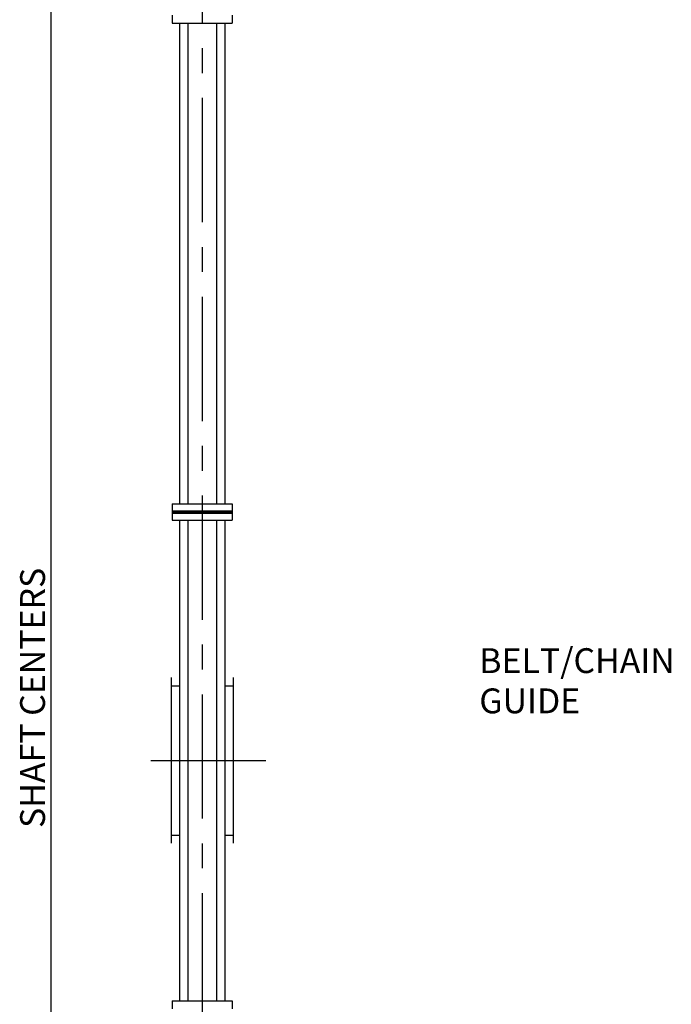
# Model space of a CAD drawing. Extents: x 16 to 1633, y 16 to 1106.
# Drawn here: x 1168 to 1325, y 646 to 884 of the extents above; entities that cross this region are included whole.
import ezdxf
from ezdxf.enums import TextEntityAlignment as Align

# ---------------------------------------------------------------- set-up
doc = ezdxf.new("R2010")
doc.units = 0
doc.header["$LTSCALE"] = 24
doc.header["$MEASUREMENT"] = 0
doc.linetypes.add('CENTER', pattern=[2, 1.25, -0.25, 0.25, -0.25])
doc.layers.get('0').update_dxf_attribs({"color": 4, "linetype": 'CONTINUOUS'})
doc.layers.get('DEFPOINTS').update_dxf_attribs({"linetype": 'CONTINUOUS'})
for name, color, linetype in [('CL', 7, 'CENTER'), ('DI', 11, 'CONTINUOUS'), ('OB', 4, 'CONTINUOUS')]:
    doc.layers.add(name, color=color, linetype=linetype)
doc.styles.add('ROMANS', font='romans', dxfattribs={"height": 6})
doc.dimstyles.get("Standard").update_dxf_attribs({"dimtxt": 0.18, "dimasz": 0.18, "dimexe": 0.18, "dimexo": 0.0625, "dimgap": 0.09, "dimtad": 0, "dimtih": 1, "dimtoh": 1, "dimdec": 4, "dimzin": 0, "dimdsep": 46, "dimtxsty": 'Standard', "dimcen": 0.09, "dimadec": 0, "dimazin": 0, "dimtfac": 1, "dimtdec": 4, "dimtofl": 0, "dimtmove": 0, "dimatfit": 3, "dimfxl": 0, "dimtolj": 1, "dimtzin": 0, "dimarcsym": 0})

# ---------------------------------------------------------------- blocks, each defined once
blk = doc.blocks.new('*D38')
at = {"color": 0, "linetype": 'ByBlock'}
for p, q in [((2321.51, 986.41), (2321.51, 986.41)), ((2324.51, 457.66), (2324.51, 981.91)), ((2321.51, 453.16), (2321.51, 453.16))]:
    blk.add_line(p, q, dxfattribs=at)
for points in [[(2323.76, 981.91), (2325.26, 981.91), (2324.51, 986.41)], [(2323.76, 457.66), (2325.26, 457.66), (2324.51, 453.16)]]:
    blk.add_solid(points, dxfattribs=at)
at = {"layer": 'DEFPOINTS', "color": 0, "linetype": 'ByBlock'}
for p in [(2324.51, 986.41), (2324.51, 986.41), (2324.51, 453.16)]:
    blk.add_point(p, dxfattribs=at)
at = {"color": 0, "linetype": 'ByBlock', "style": 'ROMANS'}
blk.add_text('SHAFT CENTERS', height=6, rotation=90, dxfattribs=at).set_placement((2320.01, 719.78), align=Align.MIDDLE_CENTER)

msp = doc.modelspace()

# ---------------------------------------------------------------- linework, layer by layer
at = {"layer": 'CL'}
for p, q in [((1211.9982, 1056.62473), (1211.9982, 416.52258)), ((1199.6212, 704.65735), (1227.34623, 704.65735))]:
    msp.add_line(p, q, dxfattribs=at)
at = {"layer": 'OB'}
for p, q in [((1204.74831, 884.65735), (1204.74831, 882.65735)), ((1219.24831, 884.65735), (1219.24831, 882.65735)), ((1204.74831, 882.65735), (1219.24831, 882.65735)), ((1206.4982, 882.65735), (1206.4982, 766.65735)), ((1208.4982, 882.65735), (1208.4982, 766.65735)), ((1215.4982, 882.65735), (1215.4982, 766.65735)), ((1217.4982, 882.65735), (1217.4982, 766.65735)), ((1204.74831, 766.65735), (1219.24831, 766.65735)), ((1204.74831, 766.65735), (1204.74831, 764.65735)), ((1219.24831, 766.65735), (1219.24831, 764.65735)), ((1204.74831, 764.90735), (1219.24831, 764.90735)), ((1204.74831, 764.65735), (1219.24831, 764.65735)), ((1204.74831, 764.65735), (1219.24831, 764.65735)), ((1204.74831, 764.65735), (1219.24831, 764.65735)), ((1204.74831, 764.65735), (1219.24831, 764.65735)), ((1204.74831, 764.65735), (1204.74831, 762.65735)), ((1204.74831, 764.40735), (1219.24831, 764.40735)), ((1219.24831, 764.65735), (1219.24831, 762.65735)), ((1204.74831, 762.65735), (1219.24831, 762.65735)), ((1206.4982, 762.65735), (1206.4982, 646.65735)), ((1208.4982, 762.65735), (1208.4982, 646.65735)), ((1215.4982, 762.65735), (1215.4982, 646.65735)), ((1217.4982, 762.65735), (1217.4982, 646.65735)), ((1204.4982, 724.65735), (1204.4982, 684.65735)), ((1219.4982, 724.65735), (1219.4982, 684.65735)), ((1204.4982, 722.65735), (1206.4982, 722.65735)), ((1217.4982, 722.65735), (1219.4982, 722.65735)), ((1204.4982, 686.65735), (1206.4982, 686.65735)), ((1217.4982, 686.65735), (1219.4982, 686.65735)), ((1204.74831, 646.65735), (1219.24831, 646.65735)), ((1204.74831, 646.65735), (1204.74831, 644.65735)), ((1219.24831, 646.65735), (1219.24831, 644.65735))]:
    msp.add_line(p, q, dxfattribs=at)

# ---------------------------------------------------------------- texts
at = {"layer": 'DI', "style": 'ROMANS'}
for s, p in [('BELT/CHAIN', (1278.95309, 725.76396)), ('GUIDE', (1278.95309, 716.04967))]:
    msp.add_text(s, height=6, dxfattribs=at).set_placement(p)

# ---------------------------------------------------------------- dimensions: what is measured, and where the dimension line sits
at = {"layer": 'DI'}
dim = msp.add_linear_dim(base=(1175.50928, 986.40735), p1=(1175.50928, 453.15735), p2=(1175.50928, 986.40735), angle=90, text='SHAFT CENTERS', dimstyle='Standard', dxfattribs=at)
dim.commit()
dim.dimension.update_dxf_attribs({"geometry": '*D38', "text_midpoint": (1171.00928, 719.78235), "insert": (-1149.00108, 0)})

doc.saveas('drawing.dxf')
